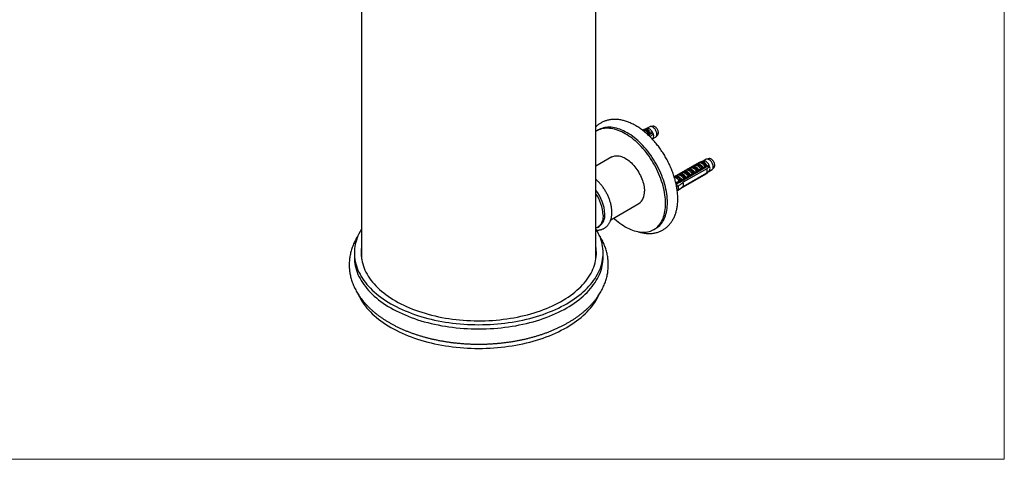
# Model space of a CAD drawing. Units: millimetres. Extents: x 50 to 1000, y 64 to 1435.
# Drawn here: x 525 to 1000, y 64 to 276 of the extents above; entities that cross this region are included whole.
import ezdxf

# ---------------------------------------------------------------- set-up
doc = ezdxf.new("R2010")
doc.units = ezdxf.units.MM
doc.header["$LTSCALE"] = 5

msp = doc.modelspace()

# ---------------------------------------------------------------- linework, layer by layer
at = {"color": 7, "linetype": 'Continuous', "lineweight": 18}
for p in [(1000, 1435), (50, 63.704)]:
    msp.add_line(p, (1000, 63.704), dxfattribs=at)
at = {"color": 7, "linetype": 'Continuous', "lineweight": 25}
for p, q in [((689.961, 303.971), (689.961, 160.272)), ((802.961, 160.272), (802.961, 303.971)), ((827.55, 223.442), (826.211, 222.991)), ((828.931, 224.262), (827.458, 223.411)), ((830.368, 224.606), (829.23, 224.374)), ((804.271, 222.754), (803.423, 222.264)), ((825.555, 222.76), (825.367, 222.651)), ((825.555, 222.76), (825.674, 222.691)), ((826.442, 222.752), (825.697, 222.693)), ((828.544, 220.733), (828.019, 220.429)), ((828.817, 220.876), (828.028, 220.421)), ((828.037, 220.412), (828.817, 220.862)), ((828.286, 220.184), (828.969, 220.579)), ((830.096, 221.153), (828.337, 220.137)), ((828.69, 220.95), (828.817, 220.876)), ((828.817, 220.876), (828.817, 220.862)), ((829.308, 219.731), (828.964, 219.532)), ((830.096, 221.153), (829.929, 221.443)), ((830.643, 220.837), (830.096, 221.153)), ((830.25, 218.383), (831.806, 219.282)), ((832.052, 219.484), (832.822, 220.354)), ((830.238, 218.377), (830.163, 218.307)), ((830.238, 218.377), (830.179, 218.411)), ((810.672, 209.706), (802.961, 205.255)), ((852.76, 207.054), (840.74, 200.115)), ((857.302, 205.448), (841.824, 196.513)), ((843.517, 197.567), (856.175, 204.874)), ((856.022, 205.171), (844.002, 198.232)), ((844.002, 198.218), (856.022, 205.157)), ((847.398, 203.945), (848.318, 204.476)), ((849.689, 204.691), (848.801, 204.62)), ((849.449, 205.129), (850.368, 205.659)), ((849.472, 205.115), (849.449, 205.129)), ((851.74, 205.874), (850.852, 205.804)), ((851.5, 206.313), (852.511, 206.897)), ((851.523, 206.299), (851.5, 206.313)), ((852.76, 207.054), (852.879, 206.986)), ((853.647, 207.047), (852.902, 206.988)), ((854.756, 207.737), (853.417, 207.286)), ((853.923, 204.472), (853.606, 203.79)), ((856.136, 208.556), (854.664, 207.706)), ((854.738, 204.443), (854.715, 204.457)), ((855.749, 205.027), (854.738, 204.443)), ((855.109, 204.208), (855.088, 204.275)), ((855.895, 205.245), (856.022, 205.171)), ((856.022, 205.171), (856.022, 205.157)), ((857.573, 208.9), (856.435, 208.668)), ((857.302, 205.448), (857.134, 205.738)), ((857.849, 205.132), (857.302, 205.448)), ((859.258, 203.779), (860.028, 204.648)), ((841.073, 199.923), (840.764, 200.101)), ((841.487, 199.955), (840.826, 199.903)), ((841.247, 200.394), (842.166, 200.924)), ((841.27, 200.38), (841.247, 200.394)), ((843.537, 201.139), (842.649, 201.069)), ((843.297, 201.577), (844.216, 202.108)), ((843.32, 201.564), (843.297, 201.577)), ((856.175, 201.526), (843.657, 194.299)), ((856.022, 201.418), (844.002, 194.479)), ((856.022, 201.404), (844.002, 194.465)), ((845.588, 202.323), (844.7, 202.253)), ((856.513, 204.025), (845.128, 197.453)), ((845.128, 195.412), (856.513, 201.984)), ((845.348, 202.761), (846.267, 203.292)), ((845.371, 202.748), (845.348, 202.761)), ((845.721, 199.737), (845.404, 199.055)), ((846.535, 199.708), (846.512, 199.721)), ((847.454, 200.239), (846.535, 199.708)), ((847.638, 203.507), (846.75, 203.436)), ((847.421, 203.932), (847.398, 203.945)), ((847.772, 200.921), (847.454, 200.239)), ((847.569, 199.829), (847.556, 199.898)), ((848.045, 200.104), (848.025, 200.169)), ((848.586, 200.892), (848.563, 200.905)), ((849.505, 201.423), (848.586, 200.892)), ((848.983, 200.646), (848.97, 200.715)), ((849.459, 200.92), (849.439, 200.985)), ((849.822, 202.105), (849.505, 201.423)), ((850.398, 201.462), (850.384, 201.531)), ((850.636, 202.076), (850.613, 202.089)), ((851.556, 202.606), (850.636, 202.076)), ((850.873, 201.737), (850.853, 201.802)), ((851.873, 203.288), (851.556, 202.606)), ((851.812, 202.278), (851.799, 202.347)), ((852.288, 202.553), (852.267, 202.618)), ((852.687, 203.26), (852.664, 203.273)), ((853.606, 203.79), (852.687, 203.26)), ((853.226, 203.095), (853.213, 203.164)), ((853.702, 203.369), (853.681, 203.434)), ((854.64, 203.911), (854.627, 203.98)), ((856.022, 201.418), (856.022, 201.404)), ((857.443, 202.671), (857.384, 202.705)), ((857.455, 202.678), (859.011, 203.576)), ((844.002, 198.232), (841.63, 196.862)), ((842.919, 197.343), (841.695, 196.574)), ((841.821, 196.179), (841.78, 196.155)), ((841.788, 196.116), (842.679, 195.602)), ((841.824, 196.513), (841.821, 196.179)), ((841.912, 196.564), (841.887, 196.695)), ((842.388, 196.838), (842.343, 196.981)), ((843.392, 197.803), (842.919, 197.343)), ((843.327, 197.38), (843.306, 197.487)), ((843.326, 197.918), (843.628, 198.447)), ((843.67, 198.553), (843.628, 198.447)), ((844.002, 198.232), (843.628, 198.447)), ((843.802, 197.655), (843.782, 197.72)), ((844.002, 198.218), (844.002, 198.232)), ((844.485, 198.524), (844.462, 198.538)), ((845.404, 199.055), (844.485, 198.524)), ((844.741, 198.196), (844.727, 198.265)), ((845.216, 198.471), (845.196, 198.536)), ((846.155, 199.013), (846.142, 199.082)), ((846.631, 199.287), (846.61, 199.352)), ((842.679, 193.56), (842.175, 193.851)), ((842.216, 193.553), (842.444, 193.696)), ((842.673, 193.564), (842.253, 193.279)), ((844.002, 194.465), (842.768, 193.628)), ((844.002, 194.465), (844.002, 194.479)), ((810.163, 179.392), (823.671, 187.189)), ((803.731, 175.678), (804.579, 176.168)), ((830.92, 174.632), (831.769, 175.121)), ((686.461, 163.343), (686.461, 161.302)), ((806.461, 161.302), (806.461, 163.343))]:
    msp.add_line(p, q, dxfattribs=at)
at = {"color": 7, "linetype": 'Continuous', "lineweight": 25, "flags": 128}
for points in [[(836.617, 187.222), (836.597, 188.241), (836.539, 189.28), (836.441, 190.338), (836.304, 191.412), (836.129, 192.5), (835.916, 193.601), (835.665, 194.711), (835.377, 195.828), (835.052, 196.951), (834.691, 198.077), (834.295, 199.203), (833.864, 200.328), (833.4, 201.45), (832.903, 202.565), (832.375, 203.672), (831.815, 204.768), (831.227, 205.852), (830.609, 206.921), (829.965, 207.972), (829.295, 209.005), (828.601, 210.016), (827.884, 211.004), (827.145, 211.967), (826.386, 212.902), (825.609, 213.808), (824.814, 214.684), (824.004, 215.526), (823.18, 216.335), (822.345, 217.107), (821.498, 217.842), (820.644, 218.537), (819.782, 219.193), (818.915, 219.806), (818.044, 220.376), (817.171, 220.903), (816.299, 221.384), (815.428, 221.819), (814.561, 222.206), (813.699, 222.546), (812.844, 222.838), (811.998, 223.08), (811.162, 223.273), (810.339, 223.415), (809.529, 223.508), (808.734, 223.55), (807.957, 223.541), (807.198, 223.482), (806.459, 223.372), (805.742, 223.212), (805.047, 223.003), (804.378, 222.744), (803.733, 222.436), (803.116, 222.079), (802.961, 221.979)], [(837.465, 187.712), (837.446, 188.731), (837.387, 189.77), (837.289, 190.828), (837.153, 191.902), (836.978, 192.99), (836.765, 194.09), (836.514, 195.2), (836.225, 196.318), (835.901, 197.441), (835.54, 198.567), (835.144, 199.693), (834.713, 200.818), (834.249, 201.939), (833.752, 203.055), (833.223, 204.162), (832.664, 205.258), (832.075, 206.342), (831.458, 207.41), (830.814, 208.462), (830.144, 209.495), (829.45, 210.506), (828.732, 211.494), (827.994, 212.456), (827.235, 213.392), (826.457, 214.298), (825.663, 215.174), (824.853, 216.016), (824.029, 216.825), (823.193, 217.597), (822.347, 218.332), (821.492, 219.027), (820.63, 219.682), (819.763, 220.296), (818.892, 220.866), (818.02, 221.393), (817.148, 221.874), (816.277, 222.308), (815.41, 222.696), (814.548, 223.036), (813.693, 223.328), (812.847, 223.57), (812.011, 223.762), (811.187, 223.905), (810.377, 223.998), (809.583, 224.039), (808.805, 224.031), (808.046, 223.972), (807.308, 223.862), (806.59, 223.702), (805.896, 223.493), (805.226, 223.234), (804.582, 222.926), (804.271, 222.754)], [(830.238, 221.724), (830.02, 222.066), (829.777, 222.383), (829.516, 222.67), (829.24, 222.922), (828.956, 223.132), (828.669, 223.298), (828.385, 223.415), (828.109, 223.482), (827.848, 223.497), (827.605, 223.459), (827.55, 223.442)], [(832.401, 220.598), (832.382, 220.936), (832.323, 221.291), (832.226, 221.654), (832.093, 222.02), (831.926, 222.382), (831.729, 222.731), (831.505, 223.062), (831.26, 223.367), (830.997, 223.642), (830.722, 223.88), (830.439, 224.077), (830.156, 224.229), (829.877, 224.333), (829.607, 224.388), (829.352, 224.391), (829.117, 224.344), (828.931, 224.262)], [(833.126, 221.322), (833.106, 221.638), (833.047, 221.969), (832.951, 222.309), (832.819, 222.65), (832.654, 222.983), (832.46, 223.303), (832.242, 223.601), (832.004, 223.87), (831.751, 224.106), (831.49, 224.302), (831.226, 224.455), (830.965, 224.56), (830.712, 224.616), (830.474, 224.621), (830.368, 224.606)], [(828.986, 220.512), (828.979, 220.531), (828.964, 220.576)], [(810.672, 209.706), (811.11, 209.928), (811.575, 210.1), (812.064, 210.222), (812.575, 210.294), (813.106, 210.315), (813.654, 210.286), (814.217, 210.205), (814.792, 210.075), (815.378, 209.894), (815.972, 209.665), (816.57, 209.387), (817.171, 209.063), (817.773, 208.693), (818.371, 208.279), (818.965, 207.824), (819.551, 207.328), (820.126, 206.794), (820.689, 206.224), (821.237, 205.621), (821.768, 204.987), (822.278, 204.326), (822.767, 203.639), (823.232, 202.93), (823.671, 202.201), (824.083, 201.457), (824.464, 200.7), (824.815, 199.933), (825.132, 199.16), (825.416, 198.383), (825.664, 197.607), (825.876, 196.835), (826.051, 196.069), (826.187, 195.314), (826.285, 194.572), (826.344, 193.847), (826.364, 193.141)], [(848.318, 204.476), (848.543, 204.572), (848.793, 204.62), (849.061, 204.617), (849.345, 204.564), (849.638, 204.461), (849.937, 204.311), (850.235, 204.116), (850.529, 203.88), (850.812, 203.606), (851.081, 203.299), (851.33, 202.964), (851.556, 202.606)], [(849.449, 205.129), (849.675, 205.225), (849.924, 205.273), (850.193, 205.27), (850.476, 205.217), (850.769, 205.114), (851.068, 204.964), (851.367, 204.77), (851.66, 204.533), (851.944, 204.259), (852.212, 203.952), (852.461, 203.617), (852.687, 203.26)], [(849.472, 205.115), (849.717, 205.214), (849.988, 205.255), (850.281, 205.238), (850.59, 205.163), (850.907, 205.032), (851.229, 204.847), (851.547, 204.611), (851.855, 204.33), (852.148, 204.009), (852.419, 203.654), (852.664, 203.273)], [(850.368, 205.659), (850.594, 205.756), (850.843, 205.803), (851.112, 205.8), (851.395, 205.747), (851.689, 205.645), (851.987, 205.495), (852.286, 205.3), (852.579, 205.064), (852.863, 204.79), (853.131, 204.482), (853.381, 204.147), (853.606, 203.79)], [(851.5, 206.313), (851.725, 206.409), (851.975, 206.456), (852.243, 206.454), (852.527, 206.4), (852.82, 206.298), (853.119, 206.148), (853.417, 205.953), (853.711, 205.717), (853.994, 205.443), (854.263, 205.135), (854.512, 204.8), (854.738, 204.443)], [(851.523, 206.299), (851.767, 206.398), (852.039, 206.439), (852.332, 206.422), (852.64, 206.347), (852.958, 206.216), (853.279, 206.03), (853.597, 205.795), (853.906, 205.514), (854.198, 205.193), (854.47, 204.838), (854.715, 204.457)], [(852.495, 206.882), (852.736, 206.963), (853, 206.992), (853.283, 206.967), (853.579, 206.89), (853.884, 206.762), (854.192, 206.584), (854.496, 206.361), (854.793, 206.096), (855.076, 205.794), (855.34, 205.46), (855.581, 205.1)], [(857.443, 206.019), (857.225, 206.36), (856.982, 206.678), (856.721, 206.965), (856.445, 207.216), (856.161, 207.427), (855.874, 207.593), (855.59, 207.71), (855.315, 207.777), (855.053, 207.791), (854.811, 207.754), (854.756, 207.737)], [(859.607, 204.893), (859.587, 205.231), (859.528, 205.585), (859.431, 205.949), (859.298, 206.315), (859.131, 206.676), (858.934, 207.026), (858.711, 207.356), (858.465, 207.662), (858.202, 207.936), (857.927, 208.174), (857.645, 208.372), (857.361, 208.524), (857.082, 208.628), (856.812, 208.683), (856.557, 208.686), (856.322, 208.639), (856.136, 208.556)], [(856.191, 204.807), (856.185, 204.826), (856.168, 204.873)], [(860.331, 205.617), (860.311, 205.933), (860.253, 206.264), (860.156, 206.604), (860.024, 206.944), (859.859, 207.278), (859.666, 207.597), (859.447, 207.895), (859.209, 208.165), (858.957, 208.401), (858.695, 208.597), (858.431, 208.75), (858.17, 208.855), (857.918, 208.911), (857.679, 208.916), (857.573, 208.9)], [(841.247, 200.394), (841.472, 200.49), (841.721, 200.537), (841.99, 200.535), (842.274, 200.481), (842.567, 200.379), (842.866, 200.229), (843.164, 200.034), (843.458, 199.798), (843.741, 199.524), (844.01, 199.217), (844.259, 198.882), (844.485, 198.524)], [(841.27, 200.38), (841.514, 200.479), (841.786, 200.52), (842.079, 200.503), (842.387, 200.428), (842.705, 200.297), (843.026, 200.111), (843.344, 199.876), (843.653, 199.595), (843.945, 199.274), (844.217, 198.919), (844.462, 198.538)], [(842.166, 200.924), (842.392, 201.021), (842.641, 201.068), (842.909, 201.065), (843.193, 201.012), (843.486, 200.91), (843.785, 200.76), (844.083, 200.565), (844.377, 200.329), (844.66, 200.054), (844.929, 199.747), (845.178, 199.412), (845.404, 199.055)], [(843.297, 201.577), (843.523, 201.674), (843.772, 201.721), (844.041, 201.718), (844.324, 201.665), (844.618, 201.563), (844.916, 201.413), (845.215, 201.218), (845.508, 200.982), (845.792, 200.708), (846.06, 200.4), (846.31, 200.065), (846.535, 199.708)], [(843.32, 201.564), (843.565, 201.663), (843.836, 201.704), (844.129, 201.687), (844.438, 201.612), (844.756, 201.481), (845.077, 201.295), (845.395, 201.06), (845.703, 200.779), (845.996, 200.457), (846.267, 200.103), (846.512, 199.721)], [(844.216, 202.108), (844.442, 202.205), (844.691, 202.252), (844.96, 202.249), (845.243, 202.196), (845.537, 202.094), (845.835, 201.944), (846.134, 201.749), (846.427, 201.512), (846.711, 201.238), (846.98, 200.931), (847.229, 200.596), (847.454, 200.239)], [(845.348, 202.761), (845.573, 202.858), (845.823, 202.905), (846.091, 202.902), (846.375, 202.849), (846.668, 202.747), (846.967, 202.597), (847.265, 202.402), (847.559, 202.165), (847.842, 201.891), (848.111, 201.584), (848.36, 201.249), (848.586, 200.892)], [(845.371, 202.748), (845.616, 202.847), (845.887, 202.888), (846.18, 202.871), (846.488, 202.796), (846.806, 202.664), (847.127, 202.479), (847.445, 202.243), (847.754, 201.962), (848.047, 201.641), (848.318, 201.287), (848.563, 200.905)], [(846.267, 203.292), (846.493, 203.388), (846.742, 203.436), (847.011, 203.433), (847.294, 203.38), (847.588, 203.277), (847.886, 203.128), (848.185, 202.933), (848.478, 202.696), (848.762, 202.422), (849.03, 202.115), (849.279, 201.78), (849.505, 201.423)], [(847.398, 203.945), (847.624, 204.042), (847.873, 204.089), (848.142, 204.086), (848.425, 204.033), (848.719, 203.93), (849.017, 203.781), (849.316, 203.586), (849.609, 203.349), (849.893, 203.075), (850.162, 202.768), (850.411, 202.433), (850.636, 202.076)], [(847.421, 203.932), (847.666, 204.03), (847.938, 204.072), (848.231, 204.055), (848.539, 203.98), (848.857, 203.848), (849.178, 203.663), (849.496, 203.427), (849.804, 203.146), (850.097, 202.825), (850.369, 202.47), (850.613, 202.089)], [(811.553, 180.194), (811.998, 179.789), (812.844, 179.054), (813.699, 178.358), (814.561, 177.703), (815.428, 177.09), (816.299, 176.519), (817.171, 175.993), (818.044, 175.512), (818.915, 175.077), (819.782, 174.689), (820.644, 174.349), (821.498, 174.058), (822.345, 173.816), (823.18, 173.623), (824.004, 173.48), (824.814, 173.388), (825.609, 173.346), (826.386, 173.355), (827.145, 173.414), (827.884, 173.523), (828.601, 173.683), (829.295, 173.893), (829.965, 174.152), (830.609, 174.46), (831.227, 174.816), (831.815, 175.22), (832.375, 175.671), (832.903, 176.167), (833.4, 176.709), (833.864, 177.294), (834.295, 177.922), (834.691, 178.591), (835.052, 179.3), (835.377, 180.048), (835.665, 180.833), (835.916, 181.653), (836.129, 182.507), (836.304, 183.393), (836.441, 184.31), (836.539, 185.255), (836.597, 186.226), (836.617, 187.222)], [(831.769, 175.121), (832.075, 175.306), (832.664, 175.71), (833.223, 176.161), (833.752, 176.657), (834.249, 177.199), (834.713, 177.784), (835.144, 178.412), (835.54, 179.081), (835.901, 179.79), (836.225, 180.538), (836.514, 181.323), (836.765, 182.143), (836.978, 182.997), (837.153, 183.883), (837.289, 184.799), (837.387, 185.744), (837.446, 186.716), (837.465, 187.712)], [(806.423, 181.63), (806.404, 180.947), (806.345, 180.29), (806.247, 179.661), (806.11, 179.063), (805.936, 178.499), (805.724, 177.972), (805.475, 177.482), (805.192, 177.033), (804.874, 176.627), (804.524, 176.264), (804.142, 175.948), (803.731, 175.678), (803.292, 175.457), (802.961, 175.328)], [(689.961, 175), (689.743, 174.642), (689.178, 173.648), (688.665, 172.644), (688.204, 171.632), (687.797, 170.613), (687.444, 169.587), (687.144, 168.555), (686.898, 167.518), (686.707, 166.478), (686.57, 165.435), (686.488, 164.389), (686.461, 163.343), (686.488, 162.297), (686.57, 161.252), (686.707, 160.209), (686.898, 159.168), (687.144, 158.132), (687.444, 157.1), (687.797, 156.074), (688.204, 155.054), (688.665, 154.042), (689.178, 153.039), (689.743, 152.044), (690.36, 151.061), (691.028, 150.088), (691.747, 149.128), (692.515, 148.18), (693.333, 147.246), (694.2, 146.328), (695.114, 145.424), (696.075, 144.537), (697.082, 143.667), (698.134, 142.815), (699.23, 141.982), (700.369, 141.168), (701.55, 140.374), (702.772, 139.602), (704.034, 138.851), (705.335, 138.122), (706.673, 137.417), (708.048, 136.735), (709.458, 136.077), (710.901, 135.445), (712.377, 134.837), (713.884, 134.256), (715.421, 133.701), (716.985, 133.174), (718.577, 132.673), (720.195, 132.201), (721.836, 131.758), (723.5, 131.343), (725.184, 130.957), (726.889, 130.601), (728.611, 130.274), (730.349, 129.978), (732.102, 129.712), (733.868, 129.477), (735.645, 129.273), (737.433, 129.1), (739.229, 128.959), (741.031, 128.848), (742.838, 128.769), (744.649, 128.722), (746.461, 128.706), (748.273, 128.722), (750.083, 128.769), (751.891, 128.848), (753.693, 128.959), (755.489, 129.1), (757.276, 129.273), (759.054, 129.477), (760.82, 129.712), (762.573, 129.978), (764.311, 130.274), (766.033, 130.601), (767.737, 130.957), (769.422, 131.343), (771.086, 131.758), (772.727, 132.201), (774.344, 132.673), (775.936, 133.174), (777.501, 133.701), (779.038, 134.256), (780.545, 134.837), (782.021, 135.445), (783.464, 136.077), (784.874, 136.735), (786.248, 137.417), (787.586, 138.122), (788.887, 138.851), (790.149, 139.602), (791.371, 140.374), (792.553, 141.168), (793.692, 141.982), (794.788, 142.815), (795.84, 143.667), (796.847, 144.537), (797.808, 145.424), (798.722, 146.328), (799.588, 147.246), (800.406, 148.18), (801.175, 149.128), (801.894, 150.088), (802.562, 151.061), (803.179, 152.044), (803.744, 153.039), (804.257, 154.042), (804.717, 155.054), (805.124, 156.074), (805.478, 157.1), (805.778, 158.132), (806.023, 159.168), (806.215, 160.209), (806.351, 161.252), (806.433, 162.297), (806.461, 163.343), (806.433, 164.389), (806.351, 165.435), (806.215, 166.478), (806.023, 167.518), (805.778, 168.555), (805.478, 169.587), (805.124, 170.613), (804.717, 171.632), (804.257, 172.644), (803.744, 173.648), (803.179, 174.642), (802.961, 175)], [(689.961, 166.415), (689.918, 166.142), (689.795, 165.126), (689.726, 164.107), (689.712, 163.088), (689.754, 162.07), (689.85, 161.052), (690, 160.037), (690.206, 159.025), (690.466, 158.017), (690.78, 157.014), (691.148, 156.018), (691.569, 155.028), (692.044, 154.047), (692.571, 153.074), (693.15, 152.112), (693.781, 151.16), (694.463, 150.22), (695.195, 149.293), (695.977, 148.379), (696.807, 147.48), (697.686, 146.596), (698.611, 145.729), (699.584, 144.878), (700.601, 144.046), (701.663, 143.232), (702.768, 142.437), (703.915, 141.663), (705.104, 140.909), (706.332, 140.178), (707.6, 139.468), (708.905, 138.782), (710.246, 138.12), (711.623, 137.482), (713.033, 136.869), (714.475, 136.282), (715.948, 135.72), (717.451, 135.186), (718.982, 134.679), (720.54, 134.199), (722.122, 133.748), (723.728, 133.325), (725.357, 132.932), (727.005, 132.568), (728.672, 132.233), (730.357, 131.929), (732.057, 131.655), (733.771, 131.412), (735.498, 131.199), (737.235, 131.018), (738.98, 130.868), (740.734, 130.749), (742.492, 130.662), (744.255, 130.607), (746.019, 130.583), (747.785, 130.591), (749.548, 130.631), (751.309, 130.702), (753.065, 130.805), (754.815, 130.939), (756.557, 131.105), (758.289, 131.302), (760.009, 131.529), (761.716, 131.788), (763.409, 132.077), (765.085, 132.397), (766.743, 132.746), (768.382, 133.125), (769.999, 133.533), (771.594, 133.97), (773.164, 134.436), (774.708, 134.929), (776.225, 135.45), (777.714, 135.998), (779.172, 136.572), (780.598, 137.172), (781.991, 137.798), (783.35, 138.448), (784.674, 139.122), (785.96, 139.82), (787.208, 140.541), (788.417, 141.283), (789.585, 142.047), (790.712, 142.832), (791.795, 143.636), (792.835, 144.46), (793.83, 145.301), (794.779, 146.16), (795.681, 147.036), (796.536, 147.928), (797.342, 148.834), (798.099, 149.755), (798.806, 150.689), (799.463, 151.634), (800.068, 152.592), (800.621, 153.559), (801.122, 154.536), (801.57, 155.522), (801.965, 156.515), (802.306, 157.515), (802.592, 158.52), (802.825, 159.531), (803.003, 160.544), (803.127, 161.561), (803.195, 162.579), (803.209, 163.598), (803.168, 164.617), (803.072, 165.634), (802.961, 166.415)], [(689.961, 161.924), (689.918, 161.651), (689.844, 161.098)], [(803.077, 161.098), (803.072, 161.143), (802.961, 161.924)], [(686.461, 161.302), (686.488, 160.256), (686.57, 159.211), (686.707, 158.167), (686.898, 157.127), (687.144, 156.09), (687.444, 155.058), (687.797, 154.032), (688.204, 153.013), (688.665, 152.001), (689.178, 150.997), (689.743, 150.003), (690.36, 149.019), (691.028, 148.047), (691.747, 147.086), (692.515, 146.139), (693.333, 145.205), (694.2, 144.286), (695.114, 143.383), (696.075, 142.496), (697.082, 141.626), (698.134, 140.774), (699.23, 139.94), (700.369, 139.127), (701.55, 138.333), (702.772, 137.561), (704.034, 136.81), (705.335, 136.081), (706.673, 135.376), (708.048, 134.694), (709.458, 134.036), (710.901, 133.403), (712.377, 132.796), (713.884, 132.215), (715.421, 131.66), (716.985, 131.132), (718.577, 130.632), (720.195, 130.16), (721.836, 129.716), (723.5, 129.301), (725.184, 128.915), (726.889, 128.559), (728.611, 128.233), (730.349, 127.937), (732.102, 127.671), (733.868, 127.436), (735.645, 127.232), (737.433, 127.059), (739.229, 126.917), (741.031, 126.807), (742.838, 126.728), (744.649, 126.68), (746.461, 126.665), (748.273, 126.68), (750.083, 126.728), (751.891, 126.807), (753.693, 126.917), (755.489, 127.059), (757.276, 127.232), (759.054, 127.436), (760.82, 127.671), (762.573, 127.937), (764.311, 128.233), (766.033, 128.559), (767.737, 128.915), (769.422, 129.301), (771.086, 129.716), (772.727, 130.16), (774.344, 130.632), (775.936, 131.132), (777.501, 131.66), (779.038, 132.215), (780.545, 132.796), (782.021, 133.403), (783.464, 134.036), (784.874, 134.694), (786.248, 135.376), (787.586, 136.081), (788.887, 136.81), (790.149, 137.561), (791.371, 138.333), (792.553, 139.127), (793.692, 139.94), (794.788, 140.774), (795.84, 141.626), (796.847, 142.496), (797.808, 143.383), (798.722, 144.286), (799.588, 145.205), (800.406, 146.139), (801.175, 147.086), (801.894, 148.047), (802.562, 149.019), (803.179, 150.003), (803.744, 150.997), (804.257, 152.001), (804.717, 153.013), (805.124, 154.032), (805.478, 155.058), (805.778, 156.09), (806.023, 157.127), (806.215, 158.167), (806.351, 159.211), (806.433, 160.256), (806.461, 161.302)], [(688.345, 143.299), (688.665, 142.61), (689.178, 141.607), (689.743, 140.613), (690.36, 139.629), (691.028, 138.657), (691.747, 137.696), (692.515, 136.749), (693.333, 135.815), (694.2, 134.896), (695.114, 133.992), (696.075, 133.105), (697.082, 132.235), (698.134, 131.383), (699.23, 130.55), (700.369, 129.736), (701.55, 128.943), (702.772, 128.17), (704.034, 127.419), (705.335, 126.691), (706.673, 125.985), (708.048, 125.303), (709.458, 124.646), (710.901, 124.013), (712.377, 123.406), (713.884, 122.824), (715.421, 122.27), (716.985, 121.742), (718.577, 121.242), (720.195, 120.77), (721.836, 120.326), (723.5, 119.911), (725.184, 119.525), (726.889, 119.169), (728.611, 118.843), (730.349, 118.547), (732.102, 118.281), (733.868, 118.046), (735.645, 117.842), (737.433, 117.669), (739.229, 117.527), (741.031, 117.417), (742.838, 117.338), (744.649, 117.29), (746.461, 117.274), (748.273, 117.29), (750.083, 117.338), (751.891, 117.417), (753.693, 117.527), (755.489, 117.669), (757.276, 117.842), (759.054, 118.046), (760.82, 118.281), (762.573, 118.547), (764.311, 118.843), (766.033, 119.169), (767.737, 119.525), (769.422, 119.911), (771.086, 120.326), (772.727, 120.77), (774.344, 121.242), (775.936, 121.742), (777.501, 122.27), (779.038, 122.824), (780.545, 123.406), (782.021, 124.013), (783.464, 124.646), (784.874, 125.303), (786.248, 125.985), (787.586, 126.691), (788.887, 127.419), (790.149, 128.17), (791.371, 128.943), (792.553, 129.736), (793.692, 130.55), (794.788, 131.383), (795.84, 132.235), (796.847, 133.105), (797.808, 133.992), (798.722, 134.896), (799.588, 135.815), (800.406, 136.749), (801.175, 137.696), (801.894, 138.657), (802.562, 139.629), (803.179, 140.613), (803.744, 141.607), (804.257, 142.61), (804.594, 143.339)]]:
    msp.add_lwpolyline(points, dxfattribs=at)
at = {"color": 7, "linetype": 'Continuous', "lineweight": 25}
for centre, radius, start, end in [((825.569, 219.572), 3.066, 23.72104, 93.06234), ((826.961, 223.134), 0.429, 284.68693, 359.89945), ((826.31, 220.175), 2.656, 46.64399, 73.36139), ((826.568, 220.384), 2.869, 46.64399, 73.36139), ((827.849, 222.829), 0.778, 291.44715, 332.48636), ((823.953, 218.068), 5.61, 26.59289, 29.87951), ((825.196, 218.486), 4.296, 7.52952, 16.84508), ((826.079, 219.288), 4.82, 18.74869, 30.36343), ((829.715, 219.288), 1.05, 299.84118, 332.07676), ((828.202, 219.817), 2.646, 337.31043, 22.68957), ((830.971, 220.453), 1.438, 305.50484, 5.80734), ((831.681, 221.243), 1.447, 322.05477, 3.13628), ((854.167, 207.429), 0.429, 284.68693, 359.89945), ((853.515, 204.469), 2.656, 46.64399, 73.36139), ((853.774, 204.679), 2.869, 46.64399, 73.36139), ((855.054, 207.124), 0.778, 291.44715, 332.48636), ((851.158, 202.362), 5.61, 26.59289, 29.87951), ((853.284, 203.583), 4.82, 18.74869, 30.36343), ((855.407, 204.111), 2.646, 337.31043, 22.68957), ((858.176, 204.747), 1.438, 305.50484, 5.80734), ((858.887, 205.538), 1.447, 322.05477, 3.13628), ((840.075, 196.359), 3.605, 25.61692, 77.89545), ((855.469, 202.362), 1.094, 300.39453, 310.17121), ((853.684, 203.005), 3.007, 340.15942, 19.84058), ((856.92, 203.582), 1.05, 299.84118, 332.07676), ((839.345, 194.581), 3.486, 342.97707, 17.02293), ((838.505, 195.058), 5.606, 26.59208, 29.32946), ((842.3, 196.433), 3.007, 340.15942, 19.84058), ((787.405, 181.212), 19.887, 2.6148, 38.53945), ((787.074, 180.857), 19.365, 2.28855, 34.876), ((819.974, 192.447), 6.427, 305.11131, 6.20087), ((800.882, 181.425), 6.427, 305.11131, 6.20087)]:
    msp.add_arc(centre, radius, start, end, dxfattribs=at)
at = {"color": 8, "linetype": 'Continuous', "lineweight": 25}
for centre in [(849.504, 202), (851.554, 203.184), (841.301, 197.265), (843.352, 198.449), (845.402, 199.633), (847.453, 200.816)]:
    msp.add_arc(centre, 2.697, 28.53459, 86.05608, dxfattribs=at)
at = {"color": 7, "linetype": 'Continuous', "lineweight": 25}
for start_param, end_param in [(2.337133, 2.3537482), (3.888161, 3.9005041)]:
    msp.add_ellipse((881.286, 219.755), major_axis=(52.519, 33.032), ratio=0.0362162, start_param=start_param, end_param=end_param, dxfattribs=at)
for points, knots in [([(842.487, 189.532), (842.486, 189.718), (842.483, 190.254), (842.448, 191.15), (842.371, 192.223), (842.256, 193.308), (842.105, 194.402), (841.917, 195.505), (841.693, 196.615), (841.434, 197.729), (841.141, 198.846), (840.813, 199.965), (840.453, 201.083), (840.06, 202.199), (839.636, 203.311), (839.181, 204.418), (838.695, 205.518), (838.18, 206.609), (837.637, 207.69), (837.066, 208.759), (836.469, 209.814), (835.846, 210.854), (835.198, 211.877), (834.526, 212.882), (833.831, 213.866), (833.115, 214.829), (832.378, 215.769), (831.621, 216.685), (830.845, 217.574), (830.052, 218.436), (829.242, 219.269), (828.416, 220.072), (827.576, 220.843), (826.723, 221.581), (825.858, 222.284), (824.982, 222.952), (824.095, 223.583), (823.201, 224.175), (822.298, 224.728), (821.39, 225.239), (820.476, 225.708), (819.56, 226.134), (818.642, 226.515), (817.724, 226.849), (816.809, 227.137), (815.898, 227.377), (814.993, 227.568), (814.096, 227.709), (813.21, 227.801), (812.338, 227.844), (811.479, 227.837), (810.638, 227.782), (809.815, 227.678), (809.012, 227.527), (808.231, 227.329), (807.472, 227.085), (806.737, 226.797), (806.026, 226.466), (805.341, 226.091), (804.681, 225.674), (804.05, 225.216), (803.473, 224.745), (803.123, 224.409), (802.961, 224.254)], [0, 0, 0, 0, 0.0090676, 0.0260042, 0.0429291, 0.0598436, 0.076744, 0.0936277, 0.1104932, 0.1273401, 0.1441686, 0.1609792, 0.1777732, 0.1945518, 0.2113167, 0.2280696, 0.2448125, 0.2615473, 0.278276, 0.2950006, 0.3117233, 0.3284461, 0.3451706, 0.3618989, 0.3786329, 0.3953749, 0.4121268, 0.4288908, 0.4456689, 0.462463, 0.479275, 0.4961066, 0.5129592, 0.529834, 0.5467316, 0.5636523, 0.5805954, 0.5975593, 0.6145414, 0.6315373, 0.6485409, 0.665541, 0.6825261, 0.6994825, 0.716394, 0.7332423, 0.7500084, 0.7666725, 0.7832165, 0.7996248, 0.8158857, 0.8319928, 0.8479453, 0.8637482, 0.8794124, 0.8949537, 0.9103921, 0.9257508, 0.9410556, 0.9563337, 0.9716069, 0.9868995, 1, 1, 1, 1]), ([(825.561, 222.749), (825.731, 222.815), (826.07, 222.946), (826.59, 223.117), (827.044, 223.192), (827.282, 223.151), (827.39, 223.133)], [0, 0, 0, 0, 0.2629433, 0.5259523, 0.7863136, 1, 1, 1, 1]), ([(828.376, 220.806), (828.411, 220.868), (828.499, 221.023), (828.549, 221.341), (828.467, 221.671), (828.312, 221.928), (828.195, 222.044), (828.133, 222.106)], [0, 0, 0, 0, 0.1818902, 0.4574033, 0.719644, 0.8498011, 1, 1, 1, 1]), ([(828.544, 220.733), (828.525, 220.732), (828.489, 220.73), (828.44, 220.745), (828.401, 220.771), (828.384, 220.794), (828.376, 220.806)], [0, 0, 0, 0, 0.3247214, 0.5966533, 0.8007397, 1, 1, 1, 1]), ([(828.538, 222.47), (828.657, 222.341), (828.896, 222.082), (829.027, 221.592), (828.983, 221.167), (828.862, 220.96), (828.811, 220.873)], [0, 0, 0, 0, 0.2746062, 0.5499572, 0.8105432, 1, 1, 1, 1]), ([(828.69, 220.95), (828.658, 220.915), (828.595, 220.846), (828.561, 220.77), (828.544, 220.733)], [0, 0, 0, 0, 0.5033387, 1, 1, 1, 1]), ([(828.969, 220.579), (829.347, 220.915), (829.774, 221.295), (830.189, 221.68), (830.238, 221.724)], [0, 0, 0, 0, 0.8830873, 1, 1, 1, 1]), ([(830.643, 220.837), (830.58, 220.784), (830.136, 220.415), (829.69, 220.046), (829.308, 219.731)], [0, 0, 0, 0, 0.1434607, 1, 1, 1, 1]), ([(830.116, 218.358), (830.228, 218.451), (830.404, 218.597), (830.58, 218.743), (830.643, 218.796)], [0, 0, 0, 0, 0.6369168, 1, 1, 1, 1]), ([(849.593, 204.683), (849.612, 204.691), (849.652, 204.708), (849.693, 204.753), (849.714, 204.822), (849.686, 204.926), (849.601, 205.032), (849.508, 205.092), (849.472, 205.115)], [0, 0, 0, 0, 0.08054709, 0.17389468, 0.30333114, 0.50379767, 0.81052406, 1, 1, 1, 1]), ([(851.644, 205.867), (851.662, 205.875), (851.702, 205.892), (851.743, 205.937), (851.765, 206.006), (851.737, 206.11), (851.652, 206.215), (851.558, 206.276), (851.523, 206.299)], [0, 0, 0, 0, 0.08054709, 0.17389468, 0.30333114, 0.50379767, 0.81052406, 1, 1, 1, 1]), ([(852.495, 206.882), (852.488, 206.879), (852.475, 206.873), (852.471, 206.872), (852.482, 206.879), (852.501, 206.89), (852.511, 206.897)], [0, 0, 0, 0, 0.20169314, 0.4035474, 0.67427609, 1, 1, 1, 1]), ([(852.766, 207.044), (852.936, 207.109), (853.275, 207.241), (853.796, 207.412), (854.249, 207.487), (854.488, 207.446), (854.595, 207.428)], [0, 0, 0, 0, 0.2629433, 0.5259523, 0.7863136, 1, 1, 1, 1]), ([(854.715, 204.457), (854.64, 204.492), (854.511, 204.554), (854.306, 204.591), (854.158, 204.594), (854.058, 204.578), (853.987, 204.548), (853.943, 204.512), (853.929, 204.484), (853.923, 204.472)], [0, 0, 0, 0, 0.30010557, 0.52540901, 0.65999763, 0.76211207, 0.8463796, 0.93073397, 1, 1, 1, 1]), ([(855.581, 205.1), (855.616, 205.162), (855.704, 205.318), (855.755, 205.636), (855.672, 205.966), (855.517, 206.223), (855.401, 206.338), (855.338, 206.4)], [0, 0, 0, 0, 0.1818902, 0.4574033, 0.719644, 0.8498011, 1, 1, 1, 1]), ([(855.749, 205.027), (855.73, 205.026), (855.694, 205.025), (855.645, 205.04), (855.606, 205.066), (855.589, 205.089), (855.581, 205.1)], [0, 0, 0, 0, 0.3247214, 0.5966533, 0.8007397, 1, 1, 1, 1]), ([(855.743, 206.765), (855.862, 206.636), (856.101, 206.376), (856.232, 205.887), (856.188, 205.461), (856.067, 205.255), (856.016, 205.168)], [0, 0, 0, 0, 0.2746062, 0.5499572, 0.8105432, 1, 1, 1, 1]), ([(855.895, 205.245), (855.863, 205.21), (855.8, 205.141), (855.766, 205.065), (855.749, 205.027)], [0, 0, 0, 0, 0.5033387, 1, 1, 1, 1]), ([(856.175, 204.874), (856.552, 205.21), (856.979, 205.59), (857.395, 205.974), (857.443, 206.019)], [0, 0, 0, 0, 0.8830873, 1, 1, 1, 1]), ([(857.849, 205.132), (857.785, 205.079), (857.341, 204.71), (856.895, 204.341), (856.513, 204.025)], [0, 0, 0, 0, 0.1434607, 1, 1, 1, 1]), ([(841.391, 199.948), (841.409, 199.956), (841.449, 199.973), (841.49, 200.018), (841.512, 200.087), (841.484, 200.191), (841.399, 200.296), (841.305, 200.357), (841.27, 200.38)], [0, 0, 0, 0, 0.08054709, 0.17389468, 0.30333114, 0.50379767, 0.81052406, 1, 1, 1, 1]), ([(843.441, 201.132), (843.46, 201.139), (843.5, 201.156), (843.541, 201.202), (843.563, 201.27), (843.535, 201.375), (843.449, 201.48), (843.356, 201.541), (843.32, 201.564)], [0, 0, 0, 0, 0.0805471, 0.1738947, 0.3033311, 0.5037977, 0.8105241, 1, 1, 1, 1]), ([(845.492, 202.315), (845.51, 202.323), (845.551, 202.34), (845.592, 202.385), (845.613, 202.454), (845.585, 202.559), (845.5, 202.664), (845.407, 202.725), (845.371, 202.748)], [0, 0, 0, 0, 0.0805471, 0.1738947, 0.3033311, 0.5037977, 0.8105241, 1, 1, 1, 1]), ([(846.512, 199.721), (846.438, 199.757), (846.308, 199.818), (846.104, 199.856), (845.956, 199.859), (845.856, 199.842), (845.784, 199.813), (845.74, 199.776), (845.727, 199.749), (845.721, 199.737)], [0, 0, 0, 0, 0.30010557, 0.52540901, 0.65999763, 0.76211207, 0.8463796, 0.93073397, 1, 1, 1, 1]), ([(847.542, 203.499), (847.561, 203.507), (847.601, 203.524), (847.642, 203.569), (847.664, 203.638), (847.636, 203.742), (847.551, 203.848), (847.457, 203.908), (847.421, 203.932)], [0, 0, 0, 0, 0.0805471, 0.1738947, 0.3033311, 0.5037977, 0.8105241, 1, 1, 1, 1]), ([(848.563, 200.905), (848.489, 200.94), (848.359, 201.002), (848.154, 201.039), (848.006, 201.042), (847.906, 201.026), (847.835, 200.997), (847.791, 200.96), (847.778, 200.933), (847.772, 200.921)], [0, 0, 0, 0, 0.3001056, 0.525409, 0.6599976, 0.7621121, 0.8463796, 0.930734, 1, 1, 1, 1]), ([(850.613, 202.089), (850.539, 202.124), (850.409, 202.186), (850.205, 202.223), (850.057, 202.226), (849.957, 202.21), (849.886, 202.181), (849.841, 202.144), (849.828, 202.117), (849.822, 202.105)], [0, 0, 0, 0, 0.3001056, 0.525409, 0.6599976, 0.7621121, 0.8463796, 0.930734, 1, 1, 1, 1]), ([(852.664, 203.273), (852.59, 203.308), (852.46, 203.37), (852.256, 203.407), (852.108, 203.41), (852.008, 203.394), (851.936, 203.364), (851.892, 203.328), (851.879, 203.301), (851.873, 203.288)], [0, 0, 0, 0, 0.30010557, 0.52540901, 0.65999763, 0.76211207, 0.8463796, 0.93073397, 1, 1, 1, 1]), ([(857.443, 202.671), (857.395, 202.626), (856.979, 202.242), (856.552, 201.862), (856.175, 201.526)], [0, 0, 0, 0, 0.1169127, 1, 1, 1, 1]), ([(856.513, 201.984), (856.895, 202.3), (857.341, 202.668), (857.785, 203.038), (857.849, 203.091)], [0, 0, 0, 0, 0.8565393, 1, 1, 1, 1]), ([(810.686, 182.936), (810.685, 183.07), (810.682, 183.453), (810.647, 184.095), (810.569, 184.866), (810.454, 185.647), (810.303, 186.435), (810.116, 187.227), (809.894, 188.021), (809.64, 188.815), (809.352, 189.607), (809.034, 190.393), (808.685, 191.172), (808.307, 191.941), (807.901, 192.699), (807.468, 193.442), (807.01, 194.169), (806.529, 194.877), (806.024, 195.564), (805.499, 196.228), (804.954, 196.867), (804.391, 197.479), (803.81, 198.06), (803.332, 198.509), (803.045, 198.751), (802.961, 198.822)], [0, 0, 0, 0, 0.0246813, 0.0706124, 0.1164941, 0.1623268, 0.2080925, 0.2537834, 0.2993986, 0.3449419, 0.390421, 0.4358453, 0.481226, 0.526575, 0.5719048, 0.6172283, 0.6625581, 0.7079036, 0.7532779, 0.7986943, 0.8441659, 0.8897053, 0.9353244, 0.9810339, 1, 1, 1, 1]), ([(841.497, 197.434), (841.754, 197.496), (842.374, 197.646), (842.974, 197.817), (843.326, 197.918)], [0, 0, 0, 0, 0.4144567, 1, 1, 1, 1]), ([(842.679, 195.602), (843.389, 196.138), (844.207, 196.755), (845.022, 197.372), (845.128, 197.453)], [0, 0, 0, 0, 0.8691258, 1, 1, 1, 1]), ([(845.128, 195.412), (845.022, 195.331), (844.207, 194.713), (843.389, 194.096), (842.679, 193.56)], [0, 0, 0, 0, 0.1308742, 1, 1, 1, 1]), ([(842.919, 197.343), (843.042, 197.389), (843.242, 197.463), (843.441, 197.538), (843.517, 197.567)], [0, 0, 0, 0, 0.6149883, 1, 1, 1, 1]), ([(844.462, 198.538), (844.387, 198.573), (844.258, 198.635), (844.053, 198.672), (843.905, 198.675), (843.805, 198.659), (843.734, 198.629), (843.69, 198.593), (843.676, 198.565), (843.67, 198.553)], [0, 0, 0, 0, 0.3001056, 0.525409, 0.6599976, 0.7621121, 0.8463796, 0.930734, 1, 1, 1, 1]), ([(823.377, 173.608), (823.442, 173.586), (823.812, 173.462), (824.485, 173.281), (825.392, 173.069), (826.292, 172.91), (827.182, 172.8), (828.06, 172.739), (828.924, 172.728), (829.771, 172.766), (830.601, 172.852), (831.411, 172.986), (832.201, 173.167), (832.968, 173.394), (833.712, 173.666), (834.432, 173.982), (835.127, 174.341), (835.795, 174.743), (836.437, 175.186), (837.051, 175.669), (837.637, 176.192), (838.193, 176.755), (838.72, 177.356), (839.216, 177.996), (839.68, 178.672), (840.112, 179.386), (840.511, 180.136), (840.875, 180.921), (841.205, 181.741), (841.498, 182.593), (841.755, 183.477), (841.974, 184.39), (842.155, 185.331), (842.297, 186.297), (842.401, 187.287), (842.465, 188.282), (842.486, 189.034), (842.487, 189.448), (842.487, 189.532)], [0, 0, 0, 0, 0.0065461, 0.0370395, 0.0673969, 0.0975828, 0.1275633, 0.157308, 0.1867931, 0.2160033, 0.2449333, 0.2735886, 0.3019849, 0.3301477, 0.3581106, 0.3859136, 0.413602, 0.4412239, 0.4688248, 0.4964427, 0.5241269, 0.5519244, 0.579878, 0.6080252, 0.6363967, 0.6650151, 0.6938938, 0.7230368, 0.7524381, 0.7820832, 0.8119498, 0.8420103, 0.8722334, 0.902587, 0.9330397, 0.9635626, 0.992615, 1, 1, 1, 1]), ([(803.303, 174.385), (803.345, 174.382), (803.595, 174.365), (804.045, 174.382), (804.645, 174.439), (805.225, 174.548), (805.783, 174.704), (806.317, 174.905), (806.826, 175.149), (807.308, 175.436), (807.762, 175.764), (808.188, 176.132), (808.584, 176.538), (808.949, 176.981), (809.282, 177.461), (809.583, 177.977), (809.85, 178.528), (810.083, 179.113), (810.279, 179.73), (810.438, 180.377), (810.559, 181.052), (810.641, 181.752), (810.681, 182.382), (810.685, 182.782), (810.686, 182.936)], [0, 0, 0, 0, 0.0100383, 0.0592133, 0.1076678, 0.1554126, 0.2025092, 0.2490621, 0.2952077, 0.3411034, 0.3869088, 0.432747, 0.4787849, 0.5251757, 0.5720508, 0.6195107, 0.667617, 0.716387, 0.7657928, 0.8157659, 0.8662091, 0.9170104, 0.9680579, 1, 1, 1, 1]), ([(688.338, 171.912), (688.221, 171.73), (687.882, 171.206), (687.374, 170.324), (686.812, 169.27), (686.302, 168.206), (685.841, 167.134), (685.431, 166.056), (685.071, 164.972), (684.762, 163.883), (684.503, 162.791), (684.293, 161.696), (684.134, 160.599), (684.025, 159.501), (683.965, 158.403), (683.955, 157.305), (683.994, 156.209), (684.082, 155.114), (684.22, 154.022), (684.407, 152.933), (684.643, 151.848), (684.927, 150.768), (685.261, 149.693), (685.643, 148.625), (686.075, 147.563), (686.555, 146.509), (687.083, 145.463), (687.661, 144.426), (688.286, 143.399), (688.959, 142.384), (689.68, 141.38), (690.449, 140.39), (691.263, 139.414), (692.123, 138.453), (693.029, 137.508), (693.978, 136.579), (694.971, 135.669), (696.006, 134.778), (697.082, 133.907), (698.198, 133.055), (699.353, 132.226), (700.546, 131.417), (701.776, 130.632), (703.04, 129.869), (704.339, 129.13), (705.671, 128.416), (707.035, 127.725), (708.429, 127.06), (709.852, 126.42), (711.303, 125.806), (712.782, 125.218), (714.286, 124.656), (715.814, 124.121), (717.366, 123.613), (718.939, 123.132), (720.534, 122.679), (722.148, 122.253), (723.781, 121.856), (725.43, 121.486), (727.096, 121.145), (728.775, 120.832), (730.469, 120.548), (732.174, 120.293), (733.89, 120.067), (735.615, 119.869), (737.349, 119.702), (739.089, 119.563), (740.835, 119.454), (742.585, 119.374), (744.338, 119.323), (746.093, 119.302), (747.847, 119.311), (749.601, 119.349), (751.353, 119.416), (753.1, 119.513), (754.843, 119.64), (756.579, 119.795), (758.308, 119.98), (760.028, 120.194), (761.737, 120.437), (763.436, 120.709), (765.121, 121.01), (766.792, 121.339), (768.448, 121.697), (770.088, 122.082), (771.71, 122.496), (773.312, 122.938), (774.895, 123.407), (776.456, 123.904), (777.994, 124.427), (779.509, 124.978), (780.998, 125.555), (782.462, 126.158), (783.898, 126.788), (785.305, 127.443), (786.683, 128.123), (788.029, 128.829), (789.344, 129.559), (790.626, 130.313), (791.873, 131.091), (793.084, 131.892), (794.259, 132.716), (795.396, 133.562), (796.493, 134.43), (797.55, 135.318), (798.566, 136.227), (799.54, 137.155), (800.469, 138.102), (801.354, 139.066), (802.193, 140.047), (802.986, 141.043), (803.731, 142.054), (804.429, 143.078), (805.077, 144.114), (805.676, 145.162), (806.226, 146.219), (806.725, 147.284), (807.175, 148.358), (807.574, 149.437), (807.923, 150.522), (808.221, 151.612), (808.469, 152.704), (808.668, 153.8), (808.816, 154.897), (808.914, 155.995), (808.963, 157.093), (808.962, 158.191), (808.912, 159.287), (808.813, 160.382), (808.665, 161.473), (808.467, 162.561), (808.221, 163.645), (807.925, 164.724), (807.581, 165.797), (807.187, 166.864), (806.745, 167.925), (806.255, 168.977), (805.715, 170.021), (805.152, 171.017), (804.748, 171.658), (804.557, 171.96)], [0, 0, 0, 0, 0.0038592, 0.0111147, 0.0183333, 0.0255141, 0.032657, 0.0397623, 0.0468316, 0.0538668, 0.0608707, 0.0678468, 0.0747991, 0.081732, 0.0886505, 0.0955596, 0.1024648, 0.1093699, 0.1162799, 0.1232001, 0.1301354, 0.1370906, 0.1440699, 0.151077, 0.1581151, 0.1651866, 0.1722934, 0.1794365, 0.1866163, 0.1938323, 0.2010836, 0.2083684, 0.2156847, 0.2230299, 0.2304012, 0.2377956, 0.2452101, 0.2526415, 0.260087, 0.2675437, 0.2750092, 0.2824811, 0.2899574, 0.2974362, 0.304916, 0.3123951, 0.3198725, 0.3273475, 0.3348193, 0.3422876, 0.3497519, 0.3572121, 0.364668, 0.3721195, 0.3795666, 0.3870095, 0.3944483, 0.401883, 0.409314, 0.4167414, 0.4241654, 0.4315864, 0.4390046, 0.4464202, 0.4538336, 0.4612451, 0.4686549, 0.4760633, 0.4834708, 0.4908775, 0.4982838, 0.50569, 0.5130964, 0.5205031, 0.5279107, 0.5353192, 0.5427292, 0.5501408, 0.5575544, 0.5649702, 0.5723887, 0.57981, 0.5872346, 0.5946626, 0.6020943, 0.6095301, 0.6169701, 0.6244145, 0.6318636, 0.6393175, 0.6467764, 0.6542402, 0.661709, 0.6691826, 0.676661, 0.6841438, 0.6916307, 0.699121, 0.706614, 0.7141089, 0.7216043, 0.7290985, 0.7365898, 0.7440762, 0.7515554, 0.759025, 0.7664821, 0.7739237, 0.7813467, 0.7887478, 0.7961239, 0.8034717, 0.8107884, 0.8180715, 0.825319, 0.8325294, 0.8397018, 0.8468364, 0.8539337, 0.8609952, 0.8680233, 0.8750207, 0.8819912, 0.8889388, 0.8958682, 0.9027841, 0.909692, 0.9165969, 0.9235026, 0.9304145, 0.9373376, 0.9442769, 0.9512371, 0.9582222, 0.9652358, 0.9722811, 0.9793602, 0.986475, 0.9936261, 1, 1, 1, 1])]:
    msp.add_open_spline(points, degree=3, knots=knots, dxfattribs=at)
at = {"color": 8, "linetype": 'Continuous', "lineweight": 25}
for points in [[(827.07, 222.719), (827.002, 222.734), (826.822, 222.772), (826.588, 222.758), (826.442, 222.75)], [(854.275, 207.014), (854.207, 207.028), (854.027, 207.066), (853.793, 207.053), (853.648, 207.045)]]:
    msp.add_open_spline(points, degree=3, knots=[0, 0, 0, 0, 0.3804543, 1, 1, 1, 1], dxfattribs=at)

doc.saveas('drawing.dxf')
